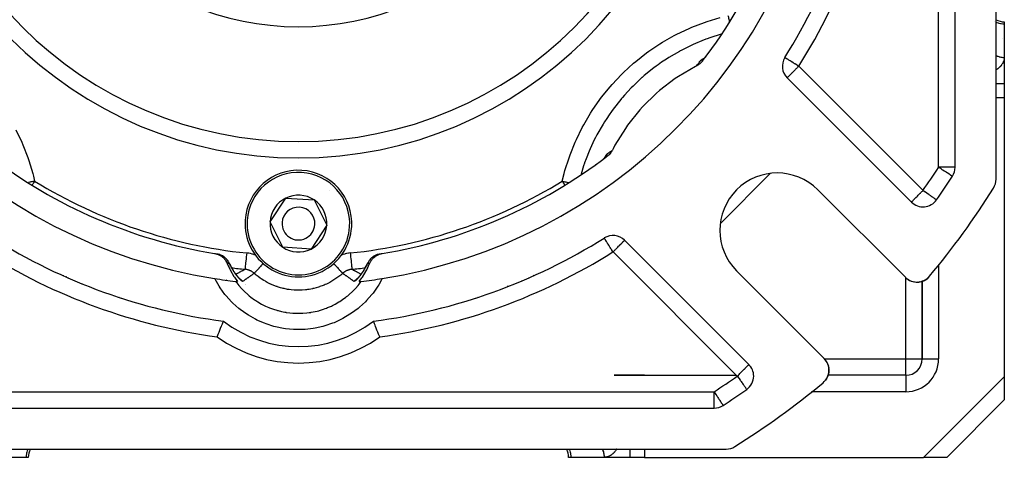
# Model space of a CAD drawing. Units: millimetres. Extents: x 24 to 1189, y -566 to 273.
# Drawn here: x 747 to 867, y -267 to -213 of the extents above; entities that cross this region are included whole.
import ezdxf

# ---------------------------------------------------------------- set-up
doc = ezdxf.new("R2010")
doc.units = ezdxf.units.MM
doc.linetypes.add('DASHED', pattern=[9.652, 8.128, -1.524])
doc.layers.add('nevidi', color=4, linetype='DASHED')

msp = doc.modelspace()

# ---------------------------------------------------------------- linework, layer by layer
at = {"color": 2}
for p, q in [((865.83, -232.91), (865.83, -128.7)), ((865.83, -232.91), (865.83, -128.7)), ((865.83, -232.91), (865.83, -128.7)), ((860.83, -231.45), (860.83, -130.16)), ((866.83, -213.72), (866.83, -213.99)), ((866.83, -213.99), (866.83, -218.05)), ((830.24, -218.17), (830.17, -218.22)), ((830.28, -218.14), (830.21, -218.19)), ((830.22, -218.18), (830.21, -218.19)), ((830.32, -218.1), (830.25, -218.16)), ((830.27, -218.15), (830.26, -218.16)), ((830.38, -218.04), (830.3, -218.12)), ((866.83, -218.05), (866.83, -221.23)), ((866.83, -218.05), (866.83, -218.09)), ((840.37, -220.54), (855.51, -235.69)), ((866.83, -221.28), (866.83, -222.96)), ((866.83, -222.96), (866.83, -256.98)), ((818.09, -230.33), (818.15, -230.27)), ((818.17, -230.25), (818.22, -230.18)), ((818.18, -230.25), (818.18, -230.25)), ((818.2, -230.21), (818.25, -230.14)), ((818.21, -230.19), (818.25, -230.13)), ((817.98, -230.44), (818.03, -230.39)), ((860.51, -232.54), (860.51, -232.54)), ((854.79, -244.86), (844.12, -234.19)), ((777.38, -238.09), (779.29, -235.2)), ((779.29, -235.2), (782.75, -235.42)), ((782.75, -235.42), (784.29, -238.52)), ((858.56, -235.42), (858.56, -235.42)), ((778.92, -241.19), (777.38, -238.09)), ((784.29, -238.52), (782.37, -241.41)), ((818.1, -240.07), (818.09, -240.07)), ((835.71, -255.49), (820.57, -240.34)), ((770.97, -242.02), (770.91, -242.01)), ((770.91, -242.01), (770.91, -242.01)), ((782.37, -241.41), (778.92, -241.19)), ((790.76, -242.01), (790.69, -242.02)), ((790.75, -242.01), (790.76, -242.01)), ((749.25, -243.21), (749.25, -243.21)), ((772.41, -243.15), (772.39, -243.12)), ((789.21, -243.25), (789.22, -243.23)), ((789.22, -243.22), (789.24, -243.19)), ((812.41, -243.21), (812.41, -243.22)), ((752.21, -244.62), (752.21, -244.61)), ((809.46, -244.61), (809.45, -244.62)), ((834.22, -244.09), (844.89, -254.76)), ((774.4, -245.72), (774.4, -245.72)), ((774.41, -245.74), (774.41, -245.74)), ((774.41, -245.75), (774.41, -245.74)), ((787.95, -245.07), (787.97, -245.06)), ((788.01, -245.02), (788.15, -244.88)), ((788.05, -244.98), (788.1, -244.93)), ((788.06, -244.97), (788.2, -244.83)), ((855.15, -245.14), (855.14, -245.14)), ((855.15, -245.14), (855.21, -245.18)), ((855.32, -245.24), (855.32, -245.24)), ((855.32, -245.24), (855.39, -245.27)), ((855.52, -245.33), (855.57, -245.34)), ((855.7, -245.38), (855.69, -245.38)), ((855.7, -245.38), (855.77, -245.4)), ((855.9, -245.42), (855.89, -245.42)), ((855.9, -245.42), (855.97, -245.43)), ((856.11, -245.44), (856.1, -245.44)), ((856.11, -245.44), (856.18, -245.45)), ((856.31, -245.44), (856.38, -245.44)), ((856.53, -245.42), (856.54, -245.42)), ((856.56, -245.41), (856.59, -245.41)), ((856.73, -245.37), (856.78, -245.36)), ((856.83, -245.34), (856.83, -254.81)), ((856.83, -254.81), (856.83, -245.34)), ((856.93, -245.31), (857.01, -245.27)), ((856.94, -245.3), (857, -245.27)), ((857.12, -245.22), (857.28, -245.13)), ((857.46, -245), (857.48, -244.98)), ((857.6, -244.87), (857.65, -244.82)), ((857.61, -244.86), (857.65, -244.82)), ((857.61, -244.86), (857.65, -244.82)), ((857.61, -244.86), (857.65, -244.82)), ((857.61, -244.87), (857.65, -244.82)), ((857.61, -244.86), (857.65, -244.82)), ((857.61, -244.87), (857.65, -244.82)), ((755.93, -246.17), (755.93, -246.17)), ((805.74, -246.17), (805.73, -246.17)), ((759.04, -247.25), (759.04, -247.25)), ((802.62, -247.25), (802.62, -247.25)), ((845.13, -255.06), (845.17, -255.12)), ((845.27, -255.29), (845.27, -255.29)), ((845.35, -255.47), (845.35, -255.48)), ((845.41, -255.67), (845.41, -255.67)), ((845.47, -256.3), (845.44, -256.51)), ((845.44, -256.5), (845.44, -256.51)), ((845.45, -255.87), (845.45, -255.87)), ((819.29, -256.81), (834.21, -256.81)), ((822.99, -256.81), (819.29, -256.81)), ((822.12, -256.81), (822.99, -256.81)), ((845.26, -257.06), (845.25, -257.09)), ((845.33, -256.91), (845.3, -256.97)), ((845.36, -256.83), (845.34, -256.9)), ((854.83, -256.81), (845.37, -256.81)), ((866.83, -256.98), (866.83, -259.81)), ((835.45, -258.53), (835.45, -258.54)), ((859.83, -266.81), (866.83, -259.81)), ((866.83, -259.81), (859.83, -266.81)), ((866.83, -259.7), (866.83, -259.71)), ((730.19, -260.81), (831.48, -260.81)), ((832.56, -260.48), (832.57, -260.48)), ((728.73, -265.81), (832.94, -265.81)), ((747.65, -266.81), (743.59, -266.81)), ((747.92, -266.81), (747.65, -266.81)), ((814.02, -266.81), (813.75, -266.81)), ((818.08, -266.81), (814.02, -266.81)), ((821.26, -266.81), (818.08, -266.81)), ((822.99, -266.81), (821.26, -266.81)), ((822.99, -266.81), (857, -266.81)), ((859.83, -266.81), (857, -266.81))]:
    msp.add_line(p, q, dxfattribs=at)
for points in [[(830.46, -217.96), (830.42, -218), (830.41, -218.02)], [(829.38, -219.06), (829.21, -219.15), (827.14, -220.36), (826.74, -220.63), (824.83, -222.09), (824.47, -222.41), (822.75, -224.09), (822.43, -224.44), (820.94, -226.32), (820.66, -226.71), (819.4, -228.76), (819.17, -229.18), (819.08, -229.35)], [(830.08, -218.48), (830.05, -218.51), (829.99, -218.58), (829.9, -218.67), (829.84, -218.73), (829.74, -218.82), (829.67, -218.87), (829.56, -218.96), (829.49, -219), (829.38, -219.06)], [(818.09, -230.34), (818.13, -230.29), (818.14, -230.28)], [(819.08, -229.35), (819.06, -229.4), (819.02, -229.46), (818.95, -229.58), (818.9, -229.65), (818.82, -229.75), (818.76, -229.82), (818.67, -229.91), (818.6, -229.97), (818.51, -230.05)], [(770.63, -241.96), (770.69, -241.97), (770.87, -242.02), (770.96, -242.04), (771.12, -242.11), (771.21, -242.15), (771.36, -242.24), (771.44, -242.29), (771.58, -242.4), (771.65, -242.46), (771.77, -242.58), (771.84, -242.66), (771.94, -242.79), (772, -242.88), (772.08, -243.03), (772.13, -243.12), (772.15, -243.18)], [(770.69, -241.97), (770.75, -241.98), (770.83, -241.99), (770.92, -242.01), (770.97, -242.02)], [(789.51, -243.18), (789.54, -243.12), (789.61, -242.97), (789.66, -242.88), (789.76, -242.74), (789.82, -242.66), (789.94, -242.53), (790.01, -242.46), (790.14, -242.35), (790.22, -242.29), (790.37, -242.2), (790.46, -242.15), (790.62, -242.08), (790.71, -242.04), (790.88, -241.99), (790.97, -241.97), (791.04, -241.96)], [(790.69, -242.02), (790.75, -242.01), (790.83, -241.99), (790.92, -241.98), (790.97, -241.97)], [(772.15, -243.18), (772.46, -243.86), (772.51, -243.96), (772.97, -244.75), (773.03, -244.84), (773.41, -245.38)], [(772.42, -243.18), (772.43, -243.19), (772.46, -243.27)], [(772.47, -243.28), (772.48, -243.31), (772.54, -243.42), (772.59, -243.52), (772.65, -243.63), (772.7, -243.73), (772.76, -243.83), (772.82, -243.92), (772.88, -244.02), (772.93, -244.11), (772.99, -244.2), (773.05, -244.28), (773.11, -244.36), (773.17, -244.44), (773.23, -244.52), (773.28, -244.59), (773.34, -244.67), (773.39, -244.73), (773.45, -244.8), (773.5, -244.86), (773.55, -244.92), (773.61, -244.97)], [(788.11, -244.92), (788.16, -244.86), (788.22, -244.8), (788.27, -244.73), (788.33, -244.66), (788.38, -244.59), (788.44, -244.52), (788.5, -244.44), (788.56, -244.36), (788.61, -244.28), (788.67, -244.19), (788.73, -244.11), (788.79, -244.02), (788.85, -243.92), (788.91, -243.82), (788.96, -243.73), (789.02, -243.62), (789.08, -243.52), (789.13, -243.41), (789.19, -243.3)], [(788.25, -245.38), (788.57, -244.94), (788.64, -244.84), (789.1, -244.06), (789.15, -243.96), (789.51, -243.18)], [(789.27, -243.12), (789.26, -243.14), (789.26, -243.15)], [(773.57, -244.93), (773.61, -244.98), (773.66, -245.03), (773.7, -245.06), (773.74, -245.1)], [(787.93, -245.1), (787.97, -245.06), (788.01, -245.02), (788.04, -244.99)], [(854.91, -244.98), (854.98, -245.03), (855.04, -245.08)], [(856.33, -245.44), (856.31, -245.44), (856.3, -245.44)], [(856.33, -245.44), (856.52, -245.42), (856.51, -245.42)], [(856.53, -245.42), (856.52, -245.42), (856.55, -245.41)], [(856.6, -245.4), (856.72, -245.38), (856.71, -245.38)], [(856.73, -245.37), (856.72, -245.38), (856.79, -245.36)], [(856.85, -245.34), (856.91, -245.31), (856.98, -245.29)], [(856.94, -245.3), (856.93, -245.31), (856.91, -245.31), (856.91, -245.32)], [(857.07, -245.24), (857.1, -245.23), (857.17, -245.2)], [(857.08, -245.24), (857.11, -245.23), (857.1, -245.23), (857.1, -245.23)], [(857.12, -245.22), (857.11, -245.23), (857.28, -245.13), (857.34, -245.09)], [(857.29, -245.12), (857.45, -245.01), (857.49, -244.97)], [(857.29, -245.12), (857.45, -245.01), (857.47, -244.99)], [(857.3, -245.11), (857.46, -245), (857.48, -244.98)], [(857.46, -245), (857.46, -245), (857.45, -245.01), (857.45, -245.01), (857.45, -245.01)], [(857.52, -244.94), (857.6, -244.87), (857.65, -244.82)], [(857.52, -244.94), (857.6, -244.87), (857.65, -244.82)], [(857.53, -244.94), (857.6, -244.87), (857.65, -244.82)], [(857.6, -244.87), (857.6, -244.87), (857.6, -244.87)], [(857.62, -244.86), (857.61, -244.86), (857.61, -244.86), (857.61, -244.86), (857.61, -244.87), (857.61, -244.87)], [(770.93, -252.12), (770.96, -252.04), (770.96, -252.03), (771.06, -251.78), (771.06, -251.78), (771.16, -251.53), (771.16, -251.53), (771.26, -251.3), (771.26, -251.29), (771.35, -251.07), (771.35, -251.07), (771.43, -250.87), (771.43, -250.86), (771.44, -250.85), (771.51, -250.69), (771.51, -250.68), (771.51, -250.68), (771.57, -250.53), (771.57, -250.52), (771.62, -250.4), (771.63, -250.4), (771.66, -250.3), (771.66, -250.3), (771.69, -250.24), (771.69, -250.24), (771.7, -250.21)], [(790.74, -252.12), (790.7, -252.03), (790.6, -251.78), (790.5, -251.53), (790.4, -251.29), (790.31, -251.07), (790.23, -250.86), (790.23, -250.85), (790.16, -250.69), (790.16, -250.68), (790.09, -250.52), (790.04, -250.4), (790, -250.3), (789.97, -250.24), (789.96, -250.21)], [(845, -254.89), (845.06, -254.96), (845.09, -255)], [(845.17, -255.12), (845.17, -255.12), (845.22, -255.21)], [(845.26, -255.27), (845.27, -255.29), (845.35, -255.48), (845.35, -255.49)], [(845.35, -255.49), (845.41, -255.67), (845.42, -255.71)], [(845.43, -256.58), (845.4, -256.71), (845.39, -256.75)], [(845.41, -256.69), (845.4, -256.69), (845.39, -256.75)], [(845.43, -256.57), (845.4, -256.69), (845.4, -256.71)], [(845.43, -255.79), (845.45, -255.87), (845.46, -255.95)], [(845.47, -256.28), (845.47, -256.28), (845.45, -256.49), (845.44, -256.51)], [(845.45, -256.49), (845.45, -256.49), (845.44, -256.51)], [(845.47, -256.03), (845.47, -256.08), (845.47, -256.1)], [(845.47, -256.07), (845.47, -256.08), (845.47, -256.23)], [(845.47, -256.27), (845.47, -256.28), (845.47, -256.3)], [(844.9, -257.57), (844.9, -257.57), (844.85, -257.62)], [(844.97, -257.5), (844.9, -257.57), (844.9, -257.57)], [(845.04, -257.42), (845.04, -257.42), (845.01, -257.45)], [(845.16, -257.25), (845.04, -257.42), (845.03, -257.42)], [(845.26, -257.07), (845.26, -257.08), (845.16, -257.25)], [(845.27, -257.05), (845.26, -257.08), (845.25, -257.09)], [(845.34, -256.88), (845.34, -256.89), (845.3, -256.98)], [(845.36, -256.82), (845.34, -256.89), (845.34, -256.9)]]:
    msp.add_lwpolyline(points, dxfattribs=at)
for centre, radius, start, end in [((780.83, -180.81), 47.5, 180, 0), ((780.83, -180.81), 70, 327.8396, 352.5065), ((780.83, -180.81), 65, 189.0385, 260.9615), ((780.83, -180.81), 65, 279.0385, 350.9615), ((780.83, -180.81), 62, 322.5825, 350.5253), ((866.83, -211.72), 2, 239.9313, 270), ((841.79, -219.13), 2, 147.8396, 225), ((780.83, -180.81), 62, 232.5825, 260.5253), ((780.83, -180.81), 62, 279.4747, 307.4175), ((858.83, -231.45), 2, 327.0041, 360), ((780.83, -238.31), 6.5, 356.3965, 176.3965), ((839.17, -239.14), 7, 45, 225), ((780.83, -180.81), 95, 324.9066, 327.0041), ((863.83, -232.91), 2, 327.8803, 360), ((780.83, -238.31), 3.46, 56.3965, 116.3965), ((780.83, -180.81), 100, 320.2693, 327.8803), ((780.83, -238.31), 3.46, 116.3965, 176.3965), ((780.83, -238.31), 2, 356.3965, 176.3965), ((780.83, -238.31), 3.46, 356.3965, 56.3965), ((856.93, -234.27), 2, 225, 324.9066), ((780.83, -238.31), 6.5, 176.3965, 356.3965), ((780.83, -238.31), 3.46, 176.3965, 236.3965), ((780.83, -238.31), 2, 176.3965, 356.3965), ((780.83, -238.31), 3.46, 296.3965, 356.3965), ((819.16, -241.76), 2, 45, 122.1604), ((780.83, -180.81), 70, 237.8396, 262.5065), ((780.83, -180.81), 70, 277.4935, 302.1604), ((780.83, -180.81), 62, 260.5857, 260.7905), ((770.59, -243.98), 2, 63.0874, 63.2934), ((780.83, -238.31), 3.46, 236.3965, 296.3965), ((780.83, -180.81), 62, 279.2631, 279.4223), ((755, -243.17), 6, 179.116, 179.1433), ((770.59, -243.98), 2, 55.3851, 55.7944), ((770.59, -243.98), 2, 48.2954, 49.3829), ((770.59, -243.98), 2, 39.8208, 42.5202), ((770.59, -243.98), 2, 32.01, 35.4636), ((770.59, -243.98), 2, 24.6866, 28.3645), ((791.08, -243.98), 2, 152.8138, 155.3144), ((791.08, -243.98), 2, 145.5528, 149.4423), ((791.08, -243.98), 2, 139.3409, 141.2694), ((791.08, -243.98), 2, 131.1084, 133.1147), ((791.08, -243.98), 2, 124.2056, 124.2199), ((806.66, -243.17), 6, 0.8012, 0.8252), ((752.89, -244.39), 0.503, 227.5297, 228.4925), ((752.89, -244.39), 0.503, 266.1982, 266.9744), ((753.44, -245.88), 1.09, 16.8803, 17.0521), ((780.83, -180.81), 65, 260.9615, 263.2347), ((780.83, -180.81), 65, 263.2347, 263.446), ((780.83, -180.81), 65, 276.554, 276.7653), ((780.83, -180.81), 65, 276.7653, 279.0385), ((806.03, -245.52), 0.503, 307.0445, 308.0802), ((807.47, -246.19), 1.09, 62.1207, 62.2687), ((808.39, -244.89), 0.503, 4.2748, 4.5367), ((856.2, -243.45), 2, 225, 320.2693), ((856.2, -243.45), 2, 229.977, 232.4778), ((856.2, -243.45), 2, 272.9937, 280.1539), ((856.2, -243.45), 2, 281.2379, 287.1262), ((856.2, -243.45), 2, 290.7845, 295.1942), ((856.2, -243.45), 2, 296.6837, 302.6202), ((856.2, -243.45), 2, 302.7116, 308.5132), ((856.2, -243.45), 2, 308.5914, 310.2303), ((856.2, -243.45), 2, 310.7711, 317.7471), ((755, -245.6), 0.503, 318.0805, 318.2875), ((806.03, -245.52), 0.503, 277.4039, 278.3442), ((755, -243.17), 6, 315.9182, 315.9456), ((806.66, -243.17), 6, 223.9976, 224.0212), ((780.83, -238.31), 15, 232.5118, 307.4882), ((834.3, -256.9), 2, 0, 45), ((843.47, -256.17), 2, 309.7307, 45), ((854.83, -254.81), 2, 270, 0), ((780.83, -180.81), 100, 302.1197, 309.7307), ((834.3, -256.9), 2, 305.0934, 0), ((780.83, -180.81), 95, 302.9959, 305.0934), ((831.48, -258.81), 2, 270, 302.9959), ((749.92, -266.81), 2, 149.9839, 180), ((811.75, -266.81), 2, 0, 30.0161), ((832.94, -263.81), 2, 270, 302.1197)]:
    msp.add_arc(centre, radius, start, end, dxfattribs=at)
at = {"layer": 'nevidi', "color": 7, "linetype": 'Continuous'}
for p, q in [((858.83, -231.45), (858.83, -130.16)), ((865.65, -213.66), (865.65, -213.66)), ((831.08, -217), (831.08, -217)), ((830.32, -218.11), (830.32, -218.11)), ((841.79, -219.13), (856.93, -234.27)), ((865.83, -221.23), (866.83, -221.23)), ((866.83, -222.96), (865.83, -222.96)), ((817.03, -231.06), (817.03, -231.06)), ((860.83, -231.45), (858.83, -231.45)), ((838.32, -232.21), (832.24, -238.3)), ((854.83, -234.61), (854.83, -234.61)), ((858.83, -235.03), (858.83, -235.03)), ((834.3, -256.9), (819.16, -241.76)), ((789.26, -243.15), (789.25, -243.18)), ((858.83, -243.31), (858.83, -243.32)), ((858.83, -243.32), (858.83, -254.81)), ((788.47, -244.48), (788.47, -244.48)), ((789, -243.69), (789, -243.69)), ((772.09, -245.22), (772.08, -245.19)), ((773.63, -245), (773.63, -245)), ((788.07, -244.98), (788.06, -244.98)), ((788.07, -244.98), (788.07, -244.98)), ((789.58, -245.19), (789.57, -245.22)), ((854.83, -254.81), (854.83, -244.9)), ((844.93, -254.81), (854.83, -254.81)), ((854.83, -254.81), (856.83, -254.81)), ((854.83, -256.81), (854.83, -254.81)), ((856.83, -254.81), (858.83, -254.81)), ((854.83, -256.81), (854.83, -258.81)), ((857, -266.81), (866.83, -256.98)), ((730.19, -258.81), (831.48, -258.81)), ((831.48, -260.81), (831.48, -258.81)), ((835.06, -258.81), (835.05, -258.81)), ((854.83, -258.81), (843.35, -258.81)), ((818.66, -260.79), (818.66, -260.79)), ((820.39, -260.79), (820.39, -260.79)), ((821.26, -260.79), (821.26, -260.79)), ((822.99, -260.79), (822.99, -260.79)), ((821.26, -266.81), (821.26, -265.81)), ((822.99, -265.81), (822.99, -266.81))]:
    msp.add_line(p, q, dxfattribs=at)
for points in [[(812.97, -233.14), (813.21, -232.19), (813.3, -231.85), (813.8, -230.28), (813.92, -229.94), (814.54, -228.4), (814.69, -228.07), (815.42, -226.58), (815.59, -226.26), (816.42, -224.84), (816.62, -224.54), (817.55, -223.19), (817.77, -222.9), (818.81, -221.62), (819.04, -221.35), (820.19, -220.13), (820.44, -219.88), (821.67, -218.76), (821.94, -218.53), (823.23, -217.51), (823.52, -217.3), (824.88, -216.39), (825.18, -216.2), (826.61, -215.39), (826.92, -215.23), (828.42, -214.52), (828.75, -214.38), (830.3, -213.78), (830.64, -213.66), (832.22, -213.18)], [(833.16, -212.95), (833.18, -213.02), (833.18, -213.02), (833.21, -213.15), (833.24, -213.27), (833.24, -213.27), (833.27, -213.4), (833.3, -213.52), (833.3, -213.52), (833.32, -213.64), (833.34, -213.7)], [(866.83, -213.99), (866.74, -213.99), (866.65, -213.98), (866.47, -213.96), (866.38, -213.95), (866.21, -213.91), (866.12, -213.88), (865.96, -213.82), (865.88, -213.78), (865.83, -213.76)], [(832.32, -215.23), (830.96, -215.66), (830.65, -215.77), (830.46, -215.84), (829.99, -216.02), (829.22, -216.35), (828.91, -216.48), (827.69, -217.08), (827.54, -217.16), (827.25, -217.31), (827.24, -217.32), (825.94, -218.08), (825.66, -218.26), (825.08, -218.64), (824.67, -218.94), (824.42, -219.12), (824.15, -219.32), (822.97, -220.27), (822.72, -220.49), (822.69, -220.52), (822.31, -220.85), (821.6, -221.54), (821.36, -221.78), (820.54, -222.66), (820.32, -222.92), (820.21, -223.05), (820.1, -223.17), (819.16, -224.37), (818.96, -224.64), (818.67, -225.06), (818.39, -225.48), (818.11, -225.91), (817.94, -226.19), (817.18, -227.51), (817.11, -227.66), (817.03, -227.81), (816.88, -228.11), (816.37, -229.2), (816.24, -229.5), (815.87, -230.43), (815.69, -230.91), (815.69, -230.94), (815.58, -231.25), (815.27, -232.28)], [(829.81, -218.44), (829.81, -218.44), (829.82, -218.43), (829.82, -218.43), (829.84, -218.41), (829.84, -218.41), (829.86, -218.4), (829.86, -218.39), (829.88, -218.38), (829.89, -218.37), (829.91, -218.35), (829.92, -218.35), (829.95, -218.33), (829.95, -218.33), (829.98, -218.31), (829.99, -218.3), (830.02, -218.28), (830.03, -218.28), (830.07, -218.26), (830.07, -218.25), (830.11, -218.23), (830.12, -218.22), (830.13, -218.22), (830.16, -218.2), (830.17, -218.2), (830.21, -218.17), (830.22, -218.17), (830.26, -218.14), (830.27, -218.14), (830.3, -218.12)], [(830.23, -218.18), (830.22, -218.19), (830.16, -218.23), (830.16, -218.24), (830.13, -218.26), (830.09, -218.28), (830.09, -218.29), (830.07, -218.3), (830.02, -218.33), (830.02, -218.33), (829.95, -218.37), (829.95, -218.37), (829.93, -218.38), (829.88, -218.41), (829.87, -218.41), (829.86, -218.42), (829.81, -218.44)], [(830.42, -218), (830.41, -218.01), (830.41, -218.02), (830.35, -218.07), (830.35, -218.07), (830.31, -218.11), (830.29, -218.13), (830.29, -218.13), (830.25, -218.16)], [(841.79, -219.13), (841.67, -219.06), (841.6, -219.01), (841.59, -219.01), (841.58, -219), (841.38, -218.87), (841.36, -218.87), (841.34, -218.85), (841.28, -218.82), (841.15, -218.73), (841.09, -218.7), (840.94, -218.6), (840.9, -218.58), (840.87, -218.56), (840.76, -218.48), (840.68, -218.44), (840.58, -218.38), (840.54, -218.35), (840.51, -218.33), (840.44, -218.28), (840.38, -218.25), (840.31, -218.2), (840.27, -218.18), (840.21, -218.14), (840.19, -218.13), (840.19, -218.13), (840.14, -218.1), (840.14, -218.09), (840.1, -218.07), (840.1, -218.07), (840.09, -218.07)], [(865.83, -217.82), (865.93, -217.86), (865.96, -217.88), (866.05, -217.91), (866.16, -217.95), (866.21, -217.97), (866.29, -217.99), (866.4, -218.01), (866.47, -218.02), (866.53, -218.03), (866.65, -218.05), (866.74, -218.05), (866.78, -218.05), (866.83, -218.05)], [(866.83, -218.05), (866.83, -218.09), (866.83, -218.11), (866.83, -218.17), (866.83, -218.19), (866.82, -218.24), (866.82, -218.26), (866.81, -218.32), (866.8, -218.34), (866.79, -218.39), (866.78, -218.41), (866.77, -218.47), (866.76, -218.48), (866.74, -218.54), (866.74, -218.56), (866.71, -218.61), (866.71, -218.63), (866.68, -218.69), (866.67, -218.7), (866.64, -218.76), (866.63, -218.78), (866.6, -218.83), (866.59, -218.85), (866.55, -218.9), (866.54, -218.92), (866.5, -218.97), (866.49, -218.99), (866.45, -219.04), (866.43, -219.06), (866.39, -219.11), (866.37, -219.13), (866.33, -219.18), (866.31, -219.19), (866.26, -219.24), (866.24, -219.26), (866.19, -219.31), (866.17, -219.33), (866.11, -219.37), (866.09, -219.39), (866.03, -219.44), (866.01, -219.46), (865.95, -219.5), (865.92, -219.52), (865.86, -219.56), (865.83, -219.58), (865.83, -219.58)], [(829.38, -219.06), (829.39, -219.04), (829.47, -218.93), (829.53, -218.85), (829.6, -218.74), (829.66, -218.67), (829.73, -218.56), (829.78, -218.49), (829.81, -218.44)], [(841.79, -219.13), (841.69, -219.23), (841.65, -219.26), (841.6, -219.32), (841.47, -219.45), (841.41, -219.5), (841.34, -219.57), (841.28, -219.63), (841.15, -219.77), (841.12, -219.8), (841.11, -219.8), (840.95, -219.97), (840.92, -219.99), (840.9, -220.02), (840.81, -220.11), (840.77, -220.15), (840.68, -220.24), (840.66, -220.26), (840.65, -220.27), (840.57, -220.35), (840.55, -220.36), (840.48, -220.43), (840.48, -220.43), (840.44, -220.47), (840.43, -220.48), (840.42, -220.49), (840.4, -220.52), (840.38, -220.53), (840.38, -220.54), (840.37, -220.54)], [(746.41, -226.9), (747.12, -228.39), (747.26, -228.72), (747.86, -230.27), (747.98, -230.61), (748.46, -232.19), (748.55, -232.54), (748.69, -233.14)], [(818.47, -229.78), (818.44, -229.84), (818.44, -229.85), (818.41, -229.9), (818.4, -229.92), (818.4, -229.92), (818.37, -229.97), (818.36, -229.99), (818.36, -229.99), (818.32, -230.06), (818.31, -230.06), (818.28, -230.1), (818.27, -230.13), (818.26, -230.13), (818.24, -230.17), (818.22, -230.19), (818.21, -230.2), (818.16, -230.26), (818.16, -230.26), (818.14, -230.29), (818.11, -230.32), (818.1, -230.32), (818.09, -230.34)], [(818.15, -230.27), (818.17, -230.23), (818.18, -230.22), (818.2, -230.18), (818.2, -230.17), (818.23, -230.13), (818.23, -230.12), (818.26, -230.08), (818.26, -230.08), (818.28, -230.04), (818.29, -230.03), (818.31, -230), (818.31, -229.99), (818.33, -229.96), (818.34, -229.95), (818.36, -229.92), (818.36, -229.91), (818.38, -229.89), (818.39, -229.88), (818.4, -229.86), (818.41, -229.85), (818.42, -229.83), (818.43, -229.83), (818.44, -229.81), (818.44, -229.81), (818.46, -229.79), (818.46, -229.79), (818.47, -229.78)], [(818.47, -229.78), (818.49, -229.77), (818.59, -229.7), (818.67, -229.65), (818.77, -229.57), (818.85, -229.52), (818.96, -229.44), (819.04, -229.39), (819.08, -229.35)], [(818.05, -230.38), (818.04, -230.38), (817.98, -230.43)], [(860.51, -232.54), (860.5, -232.53), (860.48, -232.52), (860.47, -232.51), (860.43, -232.49), (860.41, -232.48), (860.41, -232.48), (860.34, -232.43), (860.33, -232.43), (860.23, -232.36), (860.23, -232.36), (860.1, -232.27), (860.1, -232.27), (860.07, -232.25), (859.94, -232.17), (859.93, -232.17), (859.76, -232.05), (859.74, -232.04), (859.71, -232.02), (859.56, -231.93), (859.52, -231.9), (859.35, -231.79), (859.33, -231.78), (859.28, -231.74), (859.14, -231.65), (859.02, -231.57), (858.95, -231.53), (858.91, -231.5), (858.83, -231.45)], [(748.69, -233.14), (748.65, -233.15), (748.61, -233.16), (748.49, -233.18), (748.39, -233.21), (748.36, -233.21), (748.3, -233.23), (748.24, -233.24), (748.14, -233.26), (748.12, -233.27), (748, -233.3), (747.94, -233.31)], [(748.69, -233.14), (748.65, -233.2), (748.64, -233.23), (748.57, -233.33), (748.47, -233.49), (748.44, -233.55), (748.4, -233.61), (748.4, -233.61)], [(812.97, -233.14), (813.02, -233.15), (813.06, -233.16), (813.18, -233.18), (813.27, -233.21), (813.31, -233.21), (813.37, -233.23), (813.43, -233.24), (813.52, -233.26), (813.55, -233.27), (813.67, -233.3), (813.73, -233.31)], [(812.97, -233.14), (813.01, -233.2), (813.03, -233.23), (813.09, -233.33), (813.19, -233.49), (813.23, -233.55), (813.26, -233.61), (813.27, -233.62)], [(855.51, -235.69), (855.52, -235.68), (855.53, -235.67), (855.54, -235.66), (855.56, -235.64), (855.57, -235.63), (855.62, -235.58), (855.63, -235.57), (855.67, -235.53), (855.68, -235.52), (855.71, -235.49), (855.77, -235.43), (855.82, -235.38), (855.88, -235.32), (855.89, -235.31), (855.95, -235.25), (856.03, -235.17), (856.09, -235.11), (856.11, -235.09), (856.21, -234.99), (856.25, -234.95), (856.34, -234.85), (856.43, -234.77), (856.43, -234.77), (856.59, -234.61), (856.61, -234.59), (856.67, -234.53), (856.79, -234.41), (856.85, -234.35), (856.93, -234.27)], [(858.56, -235.42), (858.55, -235.42), (858.54, -235.4), (858.53, -235.4), (858.48, -235.37), (858.48, -235.36), (858.42, -235.32), (858.41, -235.31), (858.4, -235.31), (858.31, -235.25), (858.29, -235.23), (858.19, -235.16), (858.16, -235.14), (858.09, -235.09), (858.05, -235.06), (858, -235.03), (857.87, -234.94), (857.83, -234.91), (857.76, -234.85), (857.67, -234.79), (857.64, -234.77), (857.44, -234.63), (857.43, -234.63), (857.4, -234.61), (857.22, -234.48), (857.19, -234.46), (857.04, -234.35), (857, -234.33), (856.93, -234.27)], [(819.16, -241.76), (819.11, -241.68), (819.11, -241.68), (818.97, -241.45), (818.95, -241.42), (818.9, -241.35), (818.83, -241.23), (818.79, -241.18), (818.69, -241.02), (818.68, -241), (818.64, -240.94), (818.57, -240.82), (818.5, -240.72), (818.5, -240.71), (818.46, -240.64), (818.38, -240.51), (818.37, -240.5), (818.36, -240.48), (818.28, -240.37), (818.27, -240.35), (818.25, -240.32), (818.22, -240.27), (818.2, -240.23), (818.17, -240.19), (818.15, -240.15), (818.15, -240.15), (818.14, -240.14), (818.12, -240.1), (818.11, -240.09), (818.11, -240.08), (818.1, -240.07), (818.1, -240.07)], [(819.16, -241.76), (819.24, -241.68), (819.29, -241.63), (819.42, -241.5), (819.48, -241.44), (819.49, -241.42), (819.66, -241.26), (819.66, -241.26), (819.74, -241.18), (819.83, -241.08), (819.87, -241.04), (819.98, -240.94), (819.99, -240.92), (820.05, -240.86), (820.14, -240.78), (820.2, -240.72), (820.2, -240.71), (820.26, -240.65), (820.31, -240.6), (820.37, -240.54), (820.4, -240.52), (820.41, -240.5), (820.46, -240.46), (820.47, -240.45), (820.51, -240.4), (820.52, -240.39), (820.55, -240.37), (820.56, -240.36), (820.57, -240.35), (820.57, -240.34)], [(772.42, -243.18), (772.39, -243.12), (772.39, -243.11), (772.31, -242.96), (772.26, -242.89), (772.26, -242.88), (772.16, -242.74), (772.1, -242.67), (772.1, -242.67), (771.98, -242.55), (771.92, -242.49), (771.92, -242.49), (771.78, -242.37), (771.71, -242.33), (771.71, -242.32), (771.56, -242.23), (771.49, -242.19), (771.48, -242.19), (771.31, -242.12), (771.25, -242.09), (771.23, -242.09), (771.06, -242.04), (771, -242.02)], [(774.53, -241.89), (774.5, -242.11), (774.5, -242.12), (774.5, -242.13), (774.48, -242.37), (774.48, -242.38), (774.47, -242.39), (774.45, -242.62), (774.45, -242.63), (774.45, -242.64), (774.43, -242.86), (774.43, -242.87), (774.42, -242.88), (774.4, -243.08), (774.4, -243.09), (774.4, -243.1), (774.38, -243.28), (774.38, -243.28), (774.38, -243.29), (774.36, -243.45), (774.36, -243.46), (774.36, -243.47), (774.35, -243.6), (774.35, -243.61), (774.35, -243.61), (774.34, -243.72), (774.34, -243.73), (774.34, -243.73), (774.33, -243.81), (774.33, -243.81), (774.33, -243.82), (774.32, -243.86), (774.32, -243.86), (774.32, -243.87), (774.32, -243.88)], [(775.61, -242.16), (775.45, -242.1), (775.41, -242.09), (775.23, -242.03), (775.19, -242.02), (775, -241.97), (774.96, -241.96), (774.78, -241.93), (774.74, -241.92), (774.55, -241.9), (774.53, -241.89)], [(787.14, -241.89), (786.97, -241.92), (786.93, -241.92), (786.74, -241.96), (786.7, -241.96), (786.52, -242.01), (786.48, -242.02), (786.3, -242.07), (786.26, -242.09), (786.08, -242.15), (786.07, -242.16)], [(787.14, -241.89), (787.16, -242.09), (787.16, -242.11), (787.16, -242.12), (787.19, -242.34), (787.19, -242.37), (787.19, -242.37), (787.21, -242.6), (787.21, -242.62), (787.22, -242.62), (787.24, -242.83), (787.24, -242.86), (787.24, -242.86), (787.26, -243.06), (787.26, -243.08), (787.26, -243.08), (787.28, -243.26), (787.28, -243.28), (787.28, -243.28), (787.3, -243.44), (787.3, -243.45), (787.3, -243.45), (787.31, -243.59), (787.32, -243.6), (787.32, -243.6), (787.33, -243.71), (787.33, -243.72), (787.33, -243.72), (787.34, -243.8), (787.34, -243.81), (787.34, -243.81), (787.34, -243.86), (787.34, -243.86), (787.35, -243.88)], [(790.18, -242.19), (790.03, -242.27), (789.96, -242.32), (789.95, -242.33), (789.82, -242.43), (789.75, -242.49), (789.75, -242.49), (789.62, -242.61), (789.56, -242.67), (789.56, -242.67), (789.45, -242.81), (789.41, -242.88), (789.4, -242.89), (789.31, -243.04), (789.28, -243.11), (789.27, -243.12), (789.25, -243.18)], [(790.67, -242.02), (790.52, -242.06), (790.44, -242.09), (790.42, -242.09), (790.27, -242.15), (790.19, -242.19)], [(772.42, -243.18), (772.37, -243.18), (772.35, -243.18), (772.35, -243.18), (772.28, -243.18), (772.26, -243.18), (772.2, -243.18), (772.2, -243.18), (772.18, -243.18), (772.15, -243.18)], [(772.42, -243.18), (772.42, -243.17), (772.41, -243.15)], [(774.05, -245.36), (774.05, -245.36), (774.05, -245.36), (774.04, -245.36), (774.03, -245.36), (774.02, -245.35), (774.01, -245.35), (774, -245.34), (773.99, -245.34), (773.97, -245.32), (773.96, -245.32), (773.94, -245.3), (773.93, -245.3), (773.9, -245.27), (773.89, -245.27), (773.86, -245.24), (773.85, -245.23), (773.85, -245.23), (773.82, -245.2), (773.81, -245.2), (773.77, -245.16), (773.77, -245.15), (773.73, -245.11), (773.72, -245.11), (773.7, -245.09), (773.68, -245.06), (773.67, -245.05), (773.63, -245.01), (773.62, -245), (773.57, -244.95), (773.56, -244.94), (773.52, -244.89), (773.51, -244.88), (773.46, -244.83), (773.45, -244.82), (773.41, -244.76), (773.4, -244.75), (773.35, -244.69), (773.34, -244.68), (773.29, -244.62), (773.28, -244.6), (773.23, -244.54), (773.22, -244.53), (773.21, -244.51), (773.17, -244.46), (773.16, -244.45), (773.11, -244.38), (773.1, -244.36), (773.05, -244.29), (773.04, -244.28), (772.99, -244.2), (772.99, -244.2), (772.98, -244.19), (772.93, -244.11), (772.92, -244.1), (772.87, -244.02), (772.86, -244), (772.81, -243.92), (772.8, -243.91), (772.76, -243.82), (772.74, -243.8), (772.7, -243.72), (772.69, -243.7), (772.68, -243.69), (772.64, -243.61), (772.63, -243.59), (772.58, -243.51), (772.57, -243.49), (772.52, -243.39), (772.51, -243.37), (772.47, -243.28), (772.46, -243.27), (772.46, -243.26), (772.42, -243.18)], [(776.54, -243.17), (776.49, -243.22), (776.47, -243.24), (776.37, -243.35), (776.32, -243.41), (776.31, -243.43), (776.21, -243.53), (776.16, -243.59), (776.15, -243.6), (776.06, -243.7), (776.02, -243.75), (776, -243.77), (775.92, -243.86), (775.88, -243.9), (775.87, -243.91), (775.8, -244), (775.76, -244.03), (775.75, -244.05), (775.69, -244.12), (775.66, -244.15), (775.65, -244.16), (775.6, -244.22), (775.58, -244.24), (775.57, -244.25), (775.53, -244.29), (775.51, -244.31), (775.51, -244.32), (775.48, -244.35), (775.47, -244.36), (775.47, -244.36), (775.46, -244.38), (775.45, -244.38)], [(785.13, -243.17), (785.19, -243.24), (785.21, -243.26), (785.26, -243.32), (785.36, -243.43), (785.37, -243.44), (785.42, -243.5), (785.52, -243.6), (785.53, -243.62), (785.58, -243.67), (785.66, -243.77), (785.68, -243.78), (785.72, -243.83), (785.8, -243.91), (785.81, -243.93), (785.84, -243.97), (785.91, -244.05), (785.92, -244.06), (785.96, -244.09), (786.01, -244.16), (786.02, -244.17), (786.05, -244.2), (786.1, -244.25), (786.1, -244.26), (786.12, -244.28), (786.16, -244.32), (786.16, -244.32), (786.18, -244.34), (786.2, -244.36), (786.2, -244.37), (786.21, -244.37), (786.21, -244.38)], [(789.25, -243.18), (789.22, -243.22), (789.22, -243.23), (789.21, -243.25), (789.16, -243.35), (789.15, -243.37), (789.11, -243.46), (789.1, -243.48), (789.05, -243.57), (789.04, -243.59), (788.99, -243.68), (788.99, -243.69), (788.98, -243.7), (788.93, -243.78), (788.92, -243.8), (788.87, -243.88), (788.86, -243.9), (788.81, -243.98), (788.8, -244), (788.78, -244.03), (788.75, -244.08), (788.74, -244.1), (788.69, -244.17), (788.68, -244.19), (788.63, -244.26), (788.62, -244.28), (788.57, -244.35), (788.56, -244.36), (788.51, -244.43), (788.5, -244.45), (788.46, -244.51), (788.45, -244.51), (788.44, -244.53), (788.4, -244.59), (788.39, -244.6), (788.34, -244.66), (788.33, -244.68), (788.28, -244.74), (788.28, -244.74), (788.27, -244.75), (788.22, -244.8), (788.21, -244.82), (788.17, -244.87), (788.16, -244.88), (788.11, -244.93), (788.1, -244.94), (788.06, -244.99), (788.05, -245), (788.01, -245.04), (788, -245.05), (787.96, -245.1), (787.95, -245.11), (787.91, -245.14), (787.9, -245.15), (787.86, -245.19), (787.85, -245.19), (787.82, -245.23), (787.82, -245.23), (787.81, -245.23), (787.78, -245.26), (787.77, -245.27), (787.74, -245.29), (787.74, -245.3), (787.73, -245.3), (787.71, -245.32), (787.7, -245.32), (787.68, -245.34), (787.68, -245.34), (787.66, -245.35), (787.65, -245.35), (787.64, -245.36), (787.63, -245.36), (787.62, -245.36), (787.62, -245.36), (787.61, -245.36)], [(789.51, -243.18), (789.47, -243.18), (789.46, -243.18), (789.44, -243.18), (789.38, -243.18), (789.36, -243.18), (789.3, -243.18), (789.28, -243.18), (789.25, -243.18)], [(773.2, -244.48), (773.22, -244.47), (773.28, -244.44), (773.32, -244.41), (773.38, -244.38), (773.43, -244.35), (773.49, -244.32), (773.53, -244.3), (773.6, -244.26), (773.64, -244.24), (773.7, -244.2), (773.75, -244.18), (773.81, -244.15), (773.86, -244.12), (773.92, -244.09), (773.96, -244.07), (773.97, -244.06), (774.03, -244.03), (774.08, -244.01), (774.15, -243.97), (774.19, -243.95), (774.26, -243.91), (774.31, -243.89), (774.32, -243.88)], [(775.45, -244.38), (775.39, -244.42), (775.35, -244.45), (775.35, -244.45), (775.29, -244.49), (775.25, -244.52), (775.25, -244.52), (775.19, -244.56), (775.15, -244.59), (775.09, -244.63), (775.05, -244.66), (775.04, -244.66), (774.99, -244.7), (774.94, -244.73), (774.89, -244.77), (774.84, -244.8), (774.84, -244.8), (774.79, -244.84), (774.75, -244.87), (774.75, -244.87), (774.69, -244.91), (774.65, -244.94), (774.59, -244.98), (774.55, -245.01), (774.49, -245.05), (774.45, -245.08), (774.44, -245.08), (774.39, -245.12), (774.36, -245.14), (774.3, -245.18), (774.26, -245.21), (774.2, -245.25), (774.2, -245.26), (774.16, -245.28), (774.11, -245.32), (774.07, -245.35), (774.06, -245.36), (774.05, -245.36)], [(775.45, -244.38), (775.45, -244.37), (775.39, -244.32), (775.37, -244.31), (775.36, -244.3), (775.29, -244.25), (775.28, -244.24), (775.26, -244.23), (775.21, -244.2), (775.18, -244.18), (775.17, -244.17), (775.11, -244.13), (775.08, -244.12), (775.07, -244.11), (775.02, -244.09), (774.98, -244.07), (774.96, -244.06), (774.91, -244.04), (774.87, -244.02), (774.85, -244.01), (774.83, -244), (774.76, -243.98), (774.74, -243.97), (774.71, -243.96), (774.65, -243.95), (774.63, -243.94), (774.62, -243.94), (774.54, -243.92), (774.52, -243.91), (774.51, -243.91), (774.43, -243.9), (774.41, -243.89), (774.41, -243.89), (774.32, -243.88)], [(786.21, -244.38), (786.1, -244.48), (785.99, -244.58), (785.88, -244.66), (785.76, -244.76), (785.4, -245.02), (785.39, -245.02), (785.28, -245.1), (785.03, -245.26), (784.76, -245.41), (784.65, -245.48), (784.65, -245.48), (784.25, -245.68), (784.09, -245.75), (783.97, -245.8), (783.85, -245.85), (783.43, -246), (783.4, -246.02), (783.27, -246.06), (783.01, -246.14), (782.69, -246.22), (782.58, -246.24), (782.56, -246.25), (782.15, -246.33), (781.95, -246.36), (781.82, -246.38), (781.71, -246.39), (781.27, -246.42), (781.2, -246.43), (781.07, -246.43), (780.83, -246.44), (780.46, -246.43), (780.39, -246.42), (780.32, -246.42), (779.95, -246.39), (779.72, -246.36), (779.59, -246.34), (779.51, -246.33), (779.08, -246.24), (778.99, -246.22), (778.86, -246.19), (778.65, -246.14), (778.27, -246.02), (778.23, -246), (778.14, -245.97), (777.82, -245.85), (777.57, -245.75), (777.45, -245.69), (777.41, -245.68), (777.02, -245.48), (776.91, -245.42), (776.8, -245.35), (776.63, -245.26), (776.28, -245.03), (776.26, -245.02), (776.17, -244.95), (775.91, -244.76), (775.68, -244.58), (775.58, -244.49), (775.56, -244.48), (775.45, -244.38)], [(787.35, -243.88), (787.34, -243.88), (787.26, -243.89), (787.24, -243.9), (787.22, -243.9), (787.14, -243.91), (787.13, -243.92), (787.11, -243.92), (787.04, -243.94), (787.01, -243.94), (786.99, -243.95), (786.93, -243.97), (786.9, -243.98), (786.88, -243.99), (786.84, -244), (786.79, -244.02), (786.77, -244.03), (786.73, -244.05), (786.69, -244.07), (786.67, -244.08), (786.64, -244.09), (786.58, -244.12), (786.56, -244.13), (786.53, -244.15), (786.48, -244.18), (786.47, -244.19), (786.45, -244.2), (786.39, -244.24), (786.37, -244.25), (786.35, -244.27), (786.29, -244.31), (786.28, -244.32), (786.28, -244.33), (786.21, -244.38)], [(787.61, -245.36), (787.61, -245.36), (787.56, -245.32), (787.52, -245.29), (787.46, -245.25), (787.42, -245.23), (787.39, -245.2), (787.37, -245.18), (787.33, -245.16), (787.27, -245.12), (787.23, -245.09), (787.22, -245.08), (787.17, -245.05), (787.13, -245.02), (787.08, -244.98), (787.08, -244.98), (787.04, -244.95), (786.98, -244.91), (786.94, -244.88), (786.88, -244.84), (786.84, -244.81), (786.83, -244.8), (786.78, -244.77), (786.78, -244.77), (786.74, -244.74), (786.68, -244.7), (786.64, -244.67), (786.62, -244.66), (786.58, -244.63), (786.54, -244.6), (786.48, -244.56), (786.47, -244.56), (786.44, -244.53), (786.42, -244.52), (786.38, -244.49), (786.33, -244.46), (786.27, -244.42), (786.23, -244.39), (786.21, -244.38)], [(787.35, -243.88), (787.41, -243.91), (787.45, -243.94), (787.52, -243.97), (787.57, -244), (787.63, -244.03), (787.68, -244.05), (787.71, -244.07), (787.74, -244.09), (787.79, -244.11), (787.85, -244.15), (787.9, -244.17), (787.96, -244.2), (788.01, -244.23), (788.07, -244.26), (788.11, -244.29), (788.18, -244.32), (788.22, -244.34), (788.28, -244.38), (788.33, -244.4), (788.39, -244.44), (788.43, -244.46), (788.47, -244.48)], [(791.04, -245), (790.61, -245.78), (790.49, -245.96), (789.92, -246.78), (789.79, -246.95), (789.14, -247.69), (788.99, -247.84), (788.26, -248.52), (788.09, -248.66), (787.29, -249.25), (787.11, -249.37), (786.26, -249.88), (786.08, -249.98), (785.18, -250.39), (784.97, -250.47), (784.03, -250.79), (783.82, -250.85), (782.85, -251.07), (782.64, -251.1), (781.65, -251.22), (781.44, -251.23), (780.44, -251.24), (780.22, -251.23), (779.24, -251.14), (779.02, -251.1), (778.05, -250.9), (777.84, -250.85), (776.89, -250.55), (776.69, -250.47), (775.78, -250.08), (775.59, -249.98), (774.73, -249.49), (774.55, -249.37), (773.74, -248.79), (773.57, -248.65), (772.83, -248), (772.68, -247.84), (772.01, -247.11), (771.88, -246.94), (771.29, -246.14), (771.17, -245.96), (770.67, -245.1), (770.62, -245)], [(773.18, -245.35), (773.24, -245.44), (773.33, -245.55), (773.44, -245.7), (773.56, -245.84), (773.9, -246.24), (773.98, -246.31), (774.1, -246.44), (774.26, -246.6), (774.65, -246.95), (774.7, -247), (774.83, -247.11), (775.05, -247.28), (775.47, -247.59), (775.49, -247.6), (775.64, -247.7), (775.9, -247.87), (776.35, -248.12), (776.35, -248.13), (776.5, -248.2), (776.82, -248.36), (777.24, -248.55), (777.29, -248.57), (777.41, -248.61), (777.78, -248.75), (778.19, -248.87), (778.27, -248.9), (778.36, -248.92), (778.78, -249.03), (779.16, -249.1), (779.28, -249.12), (779.34, -249.13), (779.8, -249.2), (780.15, -249.23), (780.31, -249.24), (780.33, -249.24), (780.83, -249.25), (781.15, -249.25), (781.33, -249.24), (781.35, -249.24), (781.87, -249.2), (782.15, -249.16), (782.33, -249.13), (782.38, -249.12), (782.89, -249.03), (783.13, -248.97), (783.3, -248.93), (783.39, -248.9), (783.89, -248.75), (784.09, -248.68), (784.25, -248.61), (784.38, -248.56), (784.85, -248.36), (785, -248.28), (785.16, -248.2), (785.31, -248.12), (785.76, -247.87), (785.87, -247.8), (786.02, -247.7), (786.2, -247.58), (786.62, -247.28), (786.69, -247.22), (786.83, -247.11), (787.02, -246.95), (787.4, -246.6), (787.44, -246.56), (787.57, -246.44), (787.77, -246.23), (788.11, -245.84), (788.12, -245.84), (788.23, -245.7), (788.43, -245.43), (788.49, -245.35)], [(774.05, -245.36), (774.02, -245.32), (773.98, -245.29), (773.93, -245.23), (773.91, -245.21), (773.89, -245.2), (773.84, -245.15), (773.8, -245.12), (773.74, -245.07), (773.71, -245.06), (773.7, -245.05), (773.63, -245)], [(788, -245.02), (787.98, -245.04), (787.96, -245.05), (787.9, -245.09), (787.87, -245.12), (787.81, -245.17), (787.78, -245.19), (787.77, -245.2), (787.71, -245.25), (787.68, -245.29), (787.63, -245.34), (787.61, -245.36)], [(834.3, -256.9), (834.43, -256.77), (834.49, -256.71), (834.51, -256.69), (834.62, -256.58), (834.74, -256.46), (834.76, -256.44), (834.8, -256.4), (834.97, -256.23), (834.97, -256.23), (835.01, -256.19), (835.13, -256.07), (835.16, -256.04), (835.24, -255.96), (835.28, -255.92), (835.32, -255.88), (835.41, -255.79), (835.44, -255.76), (835.46, -255.74), (835.51, -255.68), (835.53, -255.67), (835.6, -255.6), (835.6, -255.6), (835.65, -255.55), (835.66, -255.54), (835.66, -255.54), (835.69, -255.51), (835.7, -255.5), (835.71, -255.49), (835.71, -255.49)], [(834.3, -256.9), (834.33, -256.94), (834.33, -256.95), (834.49, -257.16), (834.49, -257.16), (834.51, -257.2), (834.64, -257.38), (834.69, -257.45), (834.73, -257.51), (834.78, -257.58), (834.85, -257.69), (834.92, -257.78), (834.93, -257.8), (835.01, -257.92), (835.04, -257.95), (835.09, -258.02), (835.15, -258.11), (835.16, -258.13), (835.2, -258.19), (835.25, -258.25), (835.29, -258.3), (835.3, -258.32), (835.33, -258.36), (835.35, -258.39), (835.39, -258.45), (835.39, -258.45), (835.41, -258.49), (835.42, -258.49), (835.42, -258.5), (835.43, -258.52), (835.44, -258.53), (835.45, -258.53)], [(831.48, -258.81), (831.51, -258.85), (831.53, -258.89), (831.66, -259.08), (831.66, -259.09), (831.7, -259.14), (831.8, -259.3), (831.86, -259.39), (831.91, -259.46), (831.93, -259.51), (832.01, -259.63), (832.06, -259.7), (832.1, -259.76), (832.16, -259.85), (832.18, -259.89), (832.25, -259.99), (832.29, -260.05), (832.29, -260.06), (832.35, -260.15), (832.38, -260.19), (832.42, -260.25), (832.43, -260.26), (832.45, -260.3), (832.48, -260.34), (832.51, -260.39), (832.51, -260.4), (832.52, -260.41), (832.54, -260.44), (832.54, -260.45), (832.55, -260.47), (832.56, -260.48), (832.56, -260.48)], [(747.88, -265.81), (747.82, -265.94), (747.79, -266.02), (747.73, -266.19), (747.71, -266.28), (747.68, -266.45), (747.66, -266.54), (747.65, -266.71), (747.65, -266.81)], [(813.78, -265.81), (813.85, -265.94), (813.88, -266.02), (813.93, -266.19), (813.96, -266.28), (813.99, -266.45), (814, -266.54), (814.02, -266.71), (814.02, -266.81)], [(817.85, -265.81), (817.89, -265.9), (817.91, -265.94), (817.93, -266), (817.98, -266.13), (817.99, -266.19), (818.01, -266.24), (818.04, -266.37), (818.05, -266.45), (818.06, -266.49), (818.07, -266.62), (818.08, -266.71), (818.08, -266.74), (818.08, -266.81)], [(819.61, -265.81), (819.59, -265.83), (819.57, -265.86), (819.53, -265.92), (819.51, -265.94), (819.47, -266.01), (819.45, -266.03), (819.4, -266.09), (819.39, -266.11), (819.34, -266.16), (819.32, -266.18), (819.27, -266.23), (819.25, -266.25), (819.2, -266.3), (819.19, -266.32), (819.14, -266.36), (819.12, -266.38), (819.07, -266.42), (819.05, -266.44), (819, -266.48), (818.98, -266.49), (818.93, -266.53), (818.91, -266.54), (818.86, -266.57), (818.84, -266.58), (818.78, -266.62), (818.77, -266.63), (818.71, -266.65), (818.69, -266.66), (818.64, -266.69), (818.62, -266.69), (818.57, -266.72), (818.55, -266.72), (818.49, -266.74), (818.47, -266.75), (818.42, -266.76), (818.4, -266.77), (818.34, -266.78), (818.33, -266.78), (818.27, -266.79), (818.25, -266.79), (818.2, -266.8), (818.18, -266.8), (818.12, -266.81), (818.1, -266.81), (818.08, -266.81)]]:
    msp.add_lwpolyline(points, dxfattribs=at)
for centre, radius, start, end in [((780.83, -180.81), 49.5, 180, 0), ((780.83, -180.81), 33.5, 180, 0), ((780.83, -180.81), 72, 327.8396, 352.0915), ((866.83, -211.72), 4, 267.3074, 267.3234), ((780.83, -180.81), 93, 324.9066, 327.0041), ((780.83, -238.31), 6.25, 356.3965, 176.3965), ((780.83, -180.81), 61.41, 238.4428, 264.1055), ((780.83, -180.81), 61.41, 275.8945, 301.5572), ((780.83, -238.31), 5.5, 46.7556, 46.7703), ((780.83, -238.31), 6.25, 176.3965, 356.3965), ((780.83, -180.81), 72, 237.8396, 262.0915), ((780.83, -180.81), 72, 277.9085, 302.1604), ((780.83, -180.81), 63.41, 262.6018, 264.1055), ((780.83, -180.81), 63.41, 275.8945, 277.3988), ((780.83, -238.31), 17, 234.3566, 305.6434), ((854.83, -254.81), 4, 270, 0), ((780.83, -180.81), 93, 302.9959, 305.0934)]:
    msp.add_arc(centre, radius, start, end, dxfattribs=at)

doc.saveas('drawing.dxf')
